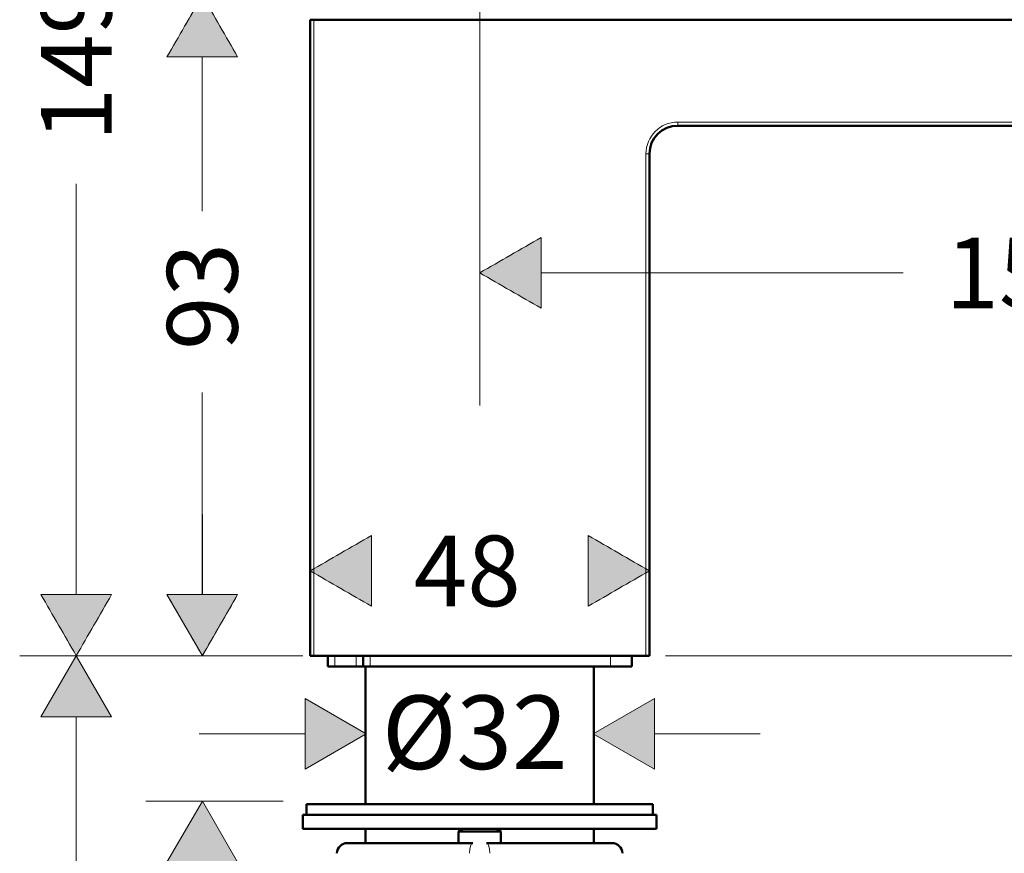
# Model space of a CAD drawing. Units: inches. Extents: x -6165 to -5722, y 8154 to 8548.
# Drawn here: x -5993 to -5854, y 8347 to 8465 of the extents above; entities that cross this region are included whole.
import ezdxf

# ---------------------------------------------------------------- set-up
doc = ezdxf.new("R2010")
doc.units = ezdxf.units.IN
doc.header["$MEASUREMENT"] = 0
doc.linetypes.add('AI-Linetype-1', pattern=[2.822222, 1.411111, -1.411111])
doc.layers.add('Vordergrund', color=7, linetype='Continuous')

# ---------------------------------------------------------------- blocks, each defined once
blk = doc.blocks.new('block 3')
at = {"layer": 'Vordergrund'}
h = blk.add_hatch(color=250, dxfattribs=at)
h.dxf.hatch_style = 2
edge = h.paths.add_edge_path()
edge.add_spline(control_points=[(-1497.545, 2095.988), (-1496.712, 2095.988), (-1495.879, 2095.988), (-1495.045, 2095.988), (-1495.462, 2095.266), (-1495.879, 2094.544), (-1496.295, 2093.823), (-1496.712, 2094.544), (-1497.129, 2095.266), (-1497.545, 2095.988)], knot_values=[0, 0, 0, 0, 1, 1, 1, 2, 2, 2, 3, 3, 3, 3], degree=3, periodic=0)
at = {"layer": 'Vordergrund', "lineweight": 0}
blk.add_open_spline([(-1497.545, 2095.988), (-1496.712, 2095.988), (-1495.879, 2095.988), (-1495.045, 2095.988), (-1495.462, 2095.266), (-1495.879, 2094.544), (-1496.295, 2093.823), (-1496.712, 2094.544), (-1497.129, 2095.266), (-1497.545, 2095.988)], degree=3, knots=[0, 0, 0, 0, 1, 1, 1, 2, 2, 2, 3, 3, 3, 3], dxfattribs=at)
blk = doc.blocks.new('block 4')
at = {"layer": 'Vordergrund'}
h = blk.add_hatch(color=250, dxfattribs=at)
h.dxf.hatch_style = 2
edge = h.paths.add_edge_path()
edge.add_spline(control_points=[(-1495.045, 2128.783), (-1495.879, 2128.783), (-1496.712, 2128.783), (-1497.545, 2128.783), (-1497.129, 2129.505), (-1496.712, 2130.227), (-1496.295, 2130.949), (-1495.879, 2130.227), (-1495.462, 2129.505), (-1495.045, 2128.783)], knot_values=[0, 0, 0, 0, 1, 1, 1, 2, 2, 2, 3, 3, 3, 3], degree=3, periodic=0)
at = {"layer": 'Vordergrund', "lineweight": 0}
blk.add_open_spline([(-1495.045, 2128.783), (-1495.879, 2128.783), (-1496.712, 2128.783), (-1497.545, 2128.783), (-1497.129, 2129.505), (-1496.712, 2130.227), (-1496.295, 2130.949), (-1495.879, 2130.227), (-1495.462, 2129.505), (-1495.045, 2128.783)], degree=3, knots=[0, 0, 0, 0, 1, 1, 1, 2, 2, 2, 3, 3, 3, 3], dxfattribs=at)
blk = doc.blocks.new('block 5')
at = {"layer": 'Vordergrund', "color": 250, "insert": (-1495.045, 2112.02), "char_height": 2.49767, "attachment_point": 7, "rotation": 90}
blk.add_mtext('\\fFuturaTOT|b0|i0|c0|p34;\\W1;149', dxfattribs=at)
blk = doc.blocks.new('block 6')
at = {"layer": 'Vordergrund', "color": 250, "lineweight": 18}
blk.add_lwpolyline([(-1488.394, 2093.823), (-1498.295, 2093.823)], dxfattribs=at)
blk = doc.blocks.new('block 7')
at = {"layer": 'Vordergrund', "color": 250, "lineweight": 18}
blk.add_lwpolyline([(-1483.813, 2130.949), (-1498.295, 2130.949)], dxfattribs=at)
blk = doc.blocks.new('block 8')
at = {"layer": 'Vordergrund', "color": 250, "lineweight": 18}
blk.add_lwpolyline([(-1496.295, 2095.988), (-1496.295, 2110.52)], dxfattribs=at)
blk = doc.blocks.new('block 9')
at = {"layer": 'Vordergrund', "color": 250, "lineweight": 18}
blk.add_lwpolyline([(-1496.295, 2118.949), (-1496.295, 2128.783)], dxfattribs=at)
blk = doc.blocks.new('block 10')
at = {"layer": 'Vordergrund', "color": 250, "lineweight": 18}
blk.add_open_spline([(-1497.545, 2095.988), (-1497.129, 2095.266), (-1496.712, 2094.544), (-1496.295, 2093.823), (-1495.879, 2094.544), (-1495.462, 2095.266), (-1495.045, 2095.988), (-1495.879, 2095.988), (-1496.712, 2095.988), (-1497.545, 2095.988)], degree=3, knots=[0, 0, 0, 0, 1, 1, 1, 2, 2, 2, 3, 3, 3, 3], dxfattribs=at)
blk = doc.blocks.new('block 11')
at = {"layer": 'Vordergrund', "color": 250, "lineweight": 18}
blk.add_open_spline([(-1495.045, 2128.783), (-1495.462, 2129.505), (-1495.879, 2130.227), (-1496.295, 2130.949), (-1496.331, 2130.949), (-1496.488, 2130.616), (-1496.504, 2130.587), (-1496.643, 2130.347), (-1496.782, 2130.106), (-1496.92, 2129.866), (-1497.129, 2129.505), (-1497.337, 2129.144), (-1497.545, 2128.783), (-1496.712, 2128.783), (-1495.879, 2128.783), (-1495.045, 2128.783)], degree=3, knots=[0, 0, 0, 0, 1, 1, 1, 2, 2, 2, 3, 3, 3, 4, 4, 4, 5, 5, 5, 5], dxfattribs=at)
blk = doc.blocks.new('block 12')
at = {"layer": 'Vordergrund', "color": 250, "lineweight": 50}
blk.add_lwpolyline([(-1488.019, 2093.823), (-1487.894, 2093.823)], dxfattribs=at)
blk = doc.blocks.new('block 13')
at = {"layer": 'Vordergrund', "color": 250, "lineweight": 50}
blk.add_lwpolyline([(-1476.144, 2093.823), (-1476.019, 2093.823)], dxfattribs=at)
blk = doc.blocks.new('block 14')
at = {"layer": 'Vordergrund', "color": 250, "lineweight": 50}
blk.add_lwpolyline([(-1487.894, 2093.823), (-1476.144, 2093.823)], dxfattribs=at)
blk = doc.blocks.new('block 15')
at = {"layer": 'Vordergrund', "color": 250, "lineweight": 18}
blk.add_lwpolyline([(-1485.894, 2093.448), (-1485.894, 2093.823)], dxfattribs=at)
blk = doc.blocks.new('block 16')
at = {"layer": 'Vordergrund', "color": 250, "lineweight": 50}
blk.add_lwpolyline([(-1477.394, 2093.448), (-1485.894, 2093.448)], dxfattribs=at)
blk = doc.blocks.new('block 17')
at = {"layer": 'Vordergrund', "color": 250, "lineweight": 18}
blk.add_lwpolyline([(-1477.394, 2093.448), (-1477.394, 2093.823)], dxfattribs=at)
blk = doc.blocks.new('block 18')
at = {"layer": 'Vordergrund', "color": 250, "lineweight": 50}
blk.add_lwpolyline([(-1486.144, 2093.448), (-1486.144, 2093.823)], dxfattribs=at)
blk = doc.blocks.new('block 19')
at = {"layer": 'Vordergrund', "color": 250, "lineweight": 50}
blk.add_lwpolyline([(-1485.894, 2093.448), (-1486.144, 2093.448)], dxfattribs=at)
blk = doc.blocks.new('block 20')
at = {"layer": 'Vordergrund', "color": 250, "lineweight": 50}
blk.add_lwpolyline([(-1476.644, 2093.448), (-1477.394, 2093.448)], dxfattribs=at)
blk = doc.blocks.new('block 21')
at = {"layer": 'Vordergrund', "color": 250, "lineweight": 50}
blk.add_lwpolyline([(-1476.644, 2093.448), (-1476.644, 2093.823)], dxfattribs=at)
blk = doc.blocks.new('block 22')
at = {"layer": 'Vordergrund', "color": 250, "lineweight": 50}
blk.add_lwpolyline([(-1486.144, 2093.448), (-1486.394, 2093.448)], dxfattribs=at)
blk = doc.blocks.new('block 23')
at = {"layer": 'Vordergrund', "color": 250, "lineweight": 18}
blk.add_lwpolyline([(-1486.394, 2093.448), (-1486.394, 2093.823)], dxfattribs=at)
blk = doc.blocks.new('block 24')
at = {"layer": 'Vordergrund', "color": 250, "lineweight": 18}
blk.add_lwpolyline([(-1487.144, 2093.448), (-1487.144, 2093.823)], dxfattribs=at)
blk = doc.blocks.new('block 25')
at = {"layer": 'Vordergrund', "color": 250, "lineweight": 50}
blk.add_lwpolyline([(-1486.394, 2093.448), (-1487.144, 2093.448)], dxfattribs=at)
blk = doc.blocks.new('block 26')
at = {"layer": 'Vordergrund', "color": 250, "lineweight": 50}
blk.add_lwpolyline([(-1487.394, 2093.448), (-1487.394, 2093.823)], dxfattribs=at)
blk = doc.blocks.new('block 27')
at = {"layer": 'Vordergrund', "color": 250, "lineweight": 50}
blk.add_lwpolyline([(-1487.144, 2093.448), (-1487.394, 2093.448)], dxfattribs=at)
blk = doc.blocks.new('block 2')
at = {"layer": 'Vordergrund'}
h = blk.add_hatch(color=7, dxfattribs=at)
h.dxf.hatch_style = 2
edge = h.paths.add_edge_path()
edge.add_spline(control_points=[(-1485.631, 2117.173), (-1485.631, 2117.173), (-1487.896, 2130.016), (-1487.896, 2130.016), (-1487.908, 2130.083), (-1487.862, 2130.148), (-1487.794, 2130.16), (-1487.794, 2130.16), (-1483.335, 2130.947), (-1483.335, 2130.947), (-1483.327, 2130.948), (-1483.319, 2130.949), (-1483.31, 2130.949), (-1483.251, 2130.947), (-1483.2, 2130.904), (-1483.19, 2130.845), (-1483.19, 2130.845), (-1480.779, 2117.173), (-1480.779, 2117.173)], knot_values=[0, 0, 0, 0, 0.352778, 0.352778, 0.352778, 0.705556, 0.705556, 0.705556, 1.058333, 1.058333, 1.058333, 1.411111, 1.411111, 1.411111, 1.763889, 1.763889, 1.763889, 2.116667, 2.116667, 2.116667, 2.116667], degree=3, periodic=0)
edge.add_line((-1480.779, 2117.173), (-1485.631, 2117.173))
at = {"layer": 'Vordergrund', "color": 250, "linetype": 'AI-Linetype-1', "lineweight": 50}
blk.add_open_spline([(-1485.631, 2117.173), (-1485.631, 2117.173), (-1487.896, 2130.016), (-1487.896, 2130.016), (-1487.908, 2130.083), (-1487.862, 2130.148), (-1487.794, 2130.16), (-1487.794, 2130.16), (-1483.335, 2130.947), (-1483.335, 2130.947), (-1483.327, 2130.948), (-1483.319, 2130.949), (-1483.31, 2130.949), (-1483.251, 2130.947), (-1483.2, 2130.904), (-1483.19, 2130.845), (-1483.19, 2130.845), (-1480.779, 2117.173), (-1480.779, 2117.173)], degree=3, knots=[0, 0, 0, 0, 1, 1, 1, 2, 2, 2, 3, 3, 3, 4, 4, 4, 5, 5, 5, 6, 6, 6, 6], dxfattribs=at)
at = {"layer": 'Vordergrund'}
for name in ['block 7', 'block 4', 'block 11', 'block 9', 'block 5', 'block 8', 'block 3', 'block 10', 'block 6', 'block 12', 'block 14', 'block 26', 'block 24', 'block 23', 'block 18', 'block 15', 'block 17', 'block 21', 'block 13', 'block 27', 'block 25', 'block 22', 'block 19', 'block 16', 'block 20']:
    blk.add_blockref(name, (0, 0), dxfattribs=at)
blk = doc.blocks.new('block 410')
at = {"layer": 'Vordergrund', "color": 250, "lineweight": 50}
blk.add_lwpolyline([(-1486.062, 2093.447), (-1486.062, 2088.572)], dxfattribs=at)
blk = doc.blocks.new('block 411')
at = {"layer": 'Vordergrund', "color": 250, "lineweight": 50}
blk.add_lwpolyline([(-1486.062, 2087.697), (-1486.062, 2087.197)], dxfattribs=at)
blk = doc.blocks.new('block 413')
at = {"layer": 'Vordergrund', "color": 250, "lineweight": 50}
blk.add_lwpolyline([(-1477.987, 2093.447), (-1477.987, 2088.572)], dxfattribs=at)
blk = doc.blocks.new('block 414')
at = {"layer": 'Vordergrund', "color": 250, "lineweight": 50}
blk.add_lwpolyline([(-1477.987, 2087.697), (-1477.987, 2087.197)], dxfattribs=at)
blk = doc.blocks.new('block 416')
at = {"layer": 'Vordergrund', "color": 250, "lineweight": 50}
blk.add_lwpolyline([(-1484.961, 2088.572), (-1475.9, 2088.572)], dxfattribs=at)
blk = doc.blocks.new('block 417')
at = {"layer": 'Vordergrund', "color": 250, "lineweight": 50}
blk.add_lwpolyline([(-1488.15, 2088.572), (-1484.961, 2088.572)], dxfattribs=at)
blk = doc.blocks.new('block 418')
at = {"layer": 'Vordergrund', "color": 250, "lineweight": 50}
blk.add_lwpolyline([(-1475.9, 2088.572), (-1475.9, 2088.197)], dxfattribs=at)
blk = doc.blocks.new('block 419')
at = {"layer": 'Vordergrund', "color": 250, "lineweight": 50}
blk.add_lwpolyline([(-1488.15, 2088.572), (-1488.15, 2088.197)], dxfattribs=at)
blk = doc.blocks.new('block 420')
at = {"layer": 'Vordergrund', "color": 250, "lineweight": 50}
blk.add_lwpolyline([(-1479.028, 2087.697), (-1488.275, 2087.697)], dxfattribs=at)
blk = doc.blocks.new('block 421')
at = {"layer": 'Vordergrund', "color": 250, "lineweight": 50}
blk.add_lwpolyline([(-1479.028, 2088.197), (-1488.275, 2088.197)], dxfattribs=at)
blk = doc.blocks.new('block 422')
at = {"layer": 'Vordergrund', "color": 250, "lineweight": 50}
blk.add_lwpolyline([(-1475.775, 2087.697), (-1479.028, 2087.697)], dxfattribs=at)
blk = doc.blocks.new('block 423')
at = {"layer": 'Vordergrund', "color": 250, "lineweight": 50}
blk.add_lwpolyline([(-1475.775, 2088.197), (-1479.028, 2088.197)], dxfattribs=at)
blk = doc.blocks.new('block 424')
at = {"layer": 'Vordergrund', "color": 250, "lineweight": 50}
blk.add_lwpolyline([(-1488.275, 2087.697), (-1488.275, 2088.197)], dxfattribs=at)
blk = doc.blocks.new('block 425')
at = {"layer": 'Vordergrund', "color": 250, "lineweight": 50}
blk.add_lwpolyline([(-1475.775, 2087.697), (-1475.775, 2088.197)], dxfattribs=at)
blk = doc.blocks.new('block 439')
at = {"layer": 'Vordergrund', "color": 250, "lineweight": 18}
blk.add_open_spline([(-1481.665, 2086.835), (-1481.668, 2087.037), (-1481.721, 2087.197), (-1481.786, 2087.197)], degree=3, dxfattribs=at)
blk = doc.blocks.new('block 440')
at = {"layer": 'Vordergrund', "color": 250, "lineweight": 50}
blk.add_lwpolyline([(-1477.346, 2087.197), (-1481.786, 2087.197)], dxfattribs=at)
blk = doc.blocks.new('block 441')
at = {"layer": 'Vordergrund', "color": 250, "lineweight": 18}
blk.add_open_spline([(-1482.264, 2087.197), (-1482.329, 2087.197), (-1482.382, 2087.037), (-1482.384, 2086.835)], degree=3, dxfattribs=at)
blk = doc.blocks.new('block 442')
at = {"layer": 'Vordergrund', "color": 250, "lineweight": 50}
blk.add_lwpolyline([(-1482.264, 2087.197), (-1486.703, 2087.197)], dxfattribs=at)
blk = doc.blocks.new('block 506')
at = {"layer": 'Vordergrund', "color": 250, "lineweight": 50}
blk.add_open_spline([(-1476.972, 2086.835), (-1476.979, 2087.037), (-1477.144, 2087.197), (-1477.346, 2087.197)], degree=3, dxfattribs=at)
blk = doc.blocks.new('block 507')
at = {"layer": 'Vordergrund', "color": 250, "lineweight": 50}
blk.add_open_spline([(-1486.703, 2087.197), (-1486.905, 2087.197), (-1487.071, 2087.037), (-1487.078, 2086.835)], degree=3, dxfattribs=at)
blk = doc.blocks.new('block 516')
at = {"layer": 'Vordergrund', "color": 250, "lineweight": 50}
blk.add_lwpolyline([(-1481.275, 2087.61), (-1482.683, 2087.61)], dxfattribs=at)
blk = doc.blocks.new('block 517')
at = {"layer": 'Vordergrund', "color": 250, "lineweight": 50}
blk.add_lwpolyline([(-1482.683, 2087.61), (-1482.775, 2087.61)], dxfattribs=at)
blk = doc.blocks.new('block 533')
at = {"layer": 'Vordergrund', "color": 250, "lineweight": 50}
blk.add_lwpolyline([(-1481.425, 2087.697), (-1481.275, 2087.61)], dxfattribs=at)
blk = doc.blocks.new('block 534')
at = {"layer": 'Vordergrund', "color": 250, "lineweight": 50}
blk.add_lwpolyline([(-1482.625, 2087.697), (-1482.775, 2087.61)], dxfattribs=at)
blk = doc.blocks.new('block 536')
at = {"layer": 'Vordergrund', "color": 250, "lineweight": 50}
blk.add_lwpolyline([(-1481.275, 2087.197), (-1481.275, 2087.61)], dxfattribs=at)
blk = doc.blocks.new('block 538')
at = {"layer": 'Vordergrund', "color": 250, "lineweight": 50}
blk.add_lwpolyline([(-1482.775, 2087.197), (-1482.775, 2087.61)], dxfattribs=at)
blk = doc.blocks.new('block 878')
at = {"layer": 'Vordergrund', "color": 250, "insert": (-1485.485, 2089.815), "char_height": 2.60294, "attachment_point": 7}
blk.add_mtext('\\fFuturaTOT|b0|i0|c0|p34;\\W1;Ø32', dxfattribs=at)
blk = doc.blocks.new('block 879')
at = {"layer": 'Vordergrund'}
h = blk.add_hatch(color=250, dxfattribs=at)
h.dxf.hatch_style = 2
h.paths.add_polyline_path([(-1475.843, 2092.315), (-1478.008, 2091.065), (-1475.843, 2089.815)])
at = {"layer": 'Vordergrund', "lineweight": 0}
blk.add_lwpolyline([(-1475.843, 2092.315), (-1478.008, 2091.065), (-1475.843, 2089.815), (-1475.843, 2092.315)], dxfattribs=at)
blk = doc.blocks.new('block 880')
at = {"layer": 'Vordergrund', "color": 250, "lineweight": 18}
blk.add_lwpolyline([(-1475.843, 2091.065), (-1472.098, 2091.065)], dxfattribs=at)
blk = doc.blocks.new('block 881')
at = {"layer": 'Vordergrund', "color": 250, "lineweight": 18}
blk.add_lwpolyline([(-1475.843, 2092.315), (-1478.008, 2091.065), (-1475.843, 2089.815), (-1475.843, 2092.315)], dxfattribs=at)
blk = doc.blocks.new('block 882')
at = {"layer": 'Vordergrund'}
h = blk.add_hatch(color=250, dxfattribs=at)
h.dxf.hatch_style = 2
h.paths.add_polyline_path([(-1488.201, 2089.815), (-1486.036, 2091.065), (-1488.201, 2092.315)])
at = {"layer": 'Vordergrund', "lineweight": 0}
blk.add_lwpolyline([(-1488.201, 2089.815), (-1486.036, 2091.065), (-1488.201, 2092.315), (-1488.201, 2089.815)], dxfattribs=at)
blk = doc.blocks.new('block 883')
at = {"layer": 'Vordergrund', "color": 250, "lineweight": 18}
blk.add_lwpolyline([(-1491.946, 2091.065), (-1488.201, 2091.065)], dxfattribs=at)
blk = doc.blocks.new('block 884')
at = {"layer": 'Vordergrund', "color": 250, "lineweight": 18}
blk.add_lwpolyline([(-1488.201, 2089.815), (-1486.036, 2091.065), (-1488.201, 2092.315), (-1488.201, 2089.815)], dxfattribs=at)
blk = doc.blocks.new('block 877')
at = {"layer": 'Vordergrund'}
for name in ['block 882', 'block 884', 'block 878', 'block 879', 'block 881', 'block 883', 'block 880']:
    blk.add_blockref(name, (0, 0), dxfattribs=at)
blk = doc.blocks.new('block 887')
at = {"layer": 'Vordergrund'}
h = blk.add_hatch(color=250, dxfattribs=at)
h.dxf.hatch_style = 2
h.paths.add_polyline_path([(-1493.086, 2095.987), (-1491.835, 2093.822), (-1490.586, 2095.987)])
at = {"layer": 'Vordergrund', "lineweight": 0}
blk.add_lwpolyline([(-1493.086, 2095.987), (-1491.835, 2093.822), (-1490.586, 2095.987), (-1493.086, 2095.987)], dxfattribs=at)
blk = doc.blocks.new('block 888')
at = {"layer": 'Vordergrund'}
h = blk.add_hatch(color=250, dxfattribs=at)
h.dxf.hatch_style = 2
h.paths.add_polyline_path([(-1490.586, 2086.517), (-1491.835, 2088.682), (-1493.086, 2086.517)])
at = {"layer": 'Vordergrund', "lineweight": 0}
blk.add_lwpolyline([(-1490.586, 2086.517), (-1491.835, 2088.682), (-1493.086, 2086.517), (-1490.586, 2086.517)], dxfattribs=at)
blk = doc.blocks.new('block 889')
at = {"layer": 'Vordergrund', "color": 250, "insert": (-1490.585, 2069.593), "char_height": 2.60294, "attachment_point": 7, "rotation": 90}
blk.add_mtext('\\fFuturaTOT|b0|i0|c0|p34;\\W1;max. 40', dxfattribs=at)
blk = doc.blocks.new('block 890')
at = {"layer": 'Vordergrund', "color": 250, "lineweight": 18}
blk.add_lwpolyline([(-1488.972, 2088.682), (-1493.835, 2088.682)], dxfattribs=at)
blk = doc.blocks.new('block 891')
at = {"layer": 'Vordergrund', "color": 250, "lineweight": 18}
blk.add_lwpolyline([(-1488.275, 2093.822), (-1493.835, 2093.822)], dxfattribs=at)
blk = doc.blocks.new('block 892')
at = {"layer": 'Vordergrund', "color": 250, "lineweight": 18}
blk.add_lwpolyline([(-1491.835, 2085.922), (-1491.835, 2086.517)], dxfattribs=at)
blk = doc.blocks.new('block 893')
at = {"layer": 'Vordergrund', "color": 250, "lineweight": 18}
blk.add_lwpolyline([(-1491.835, 2095.987), (-1491.835, 2098.822)], dxfattribs=at)
blk = doc.blocks.new('block 894')
at = {"layer": 'Vordergrund', "color": 250, "lineweight": 18}
blk.add_lwpolyline([(-1493.086, 2095.987), (-1491.835, 2093.822), (-1490.586, 2095.987), (-1493.086, 2095.987)], dxfattribs=at)
blk = doc.blocks.new('block 895')
at = {"layer": 'Vordergrund', "color": 250, "lineweight": 18}
blk.add_lwpolyline([(-1490.586, 2086.517), (-1491.835, 2088.682), (-1493.086, 2086.517), (-1490.586, 2086.517)], dxfattribs=at)
blk = doc.blocks.new('block 886')
at = {"layer": 'Vordergrund'}
for name in ['block 893', 'block 887', 'block 894', 'block 891', 'block 890', 'block 888', 'block 895', 'block 892', 'block 889']:
    blk.add_blockref(name, (0, 0), dxfattribs=at)
blk = doc.blocks.new('block 897')
at = {"layer": 'Vordergrund'}
h = blk.add_hatch(color=250, dxfattribs=at)
h.dxf.hatch_style = 2
h.paths.add_polyline_path([(-1495.046, 2091.657), (-1496.296, 2093.822), (-1497.547, 2091.657)])
at = {"layer": 'Vordergrund', "lineweight": 0}
blk.add_lwpolyline([(-1495.046, 2091.657), (-1496.296, 2093.822), (-1497.547, 2091.657), (-1495.046, 2091.657)], dxfattribs=at)
blk = doc.blocks.new('block 901')
at = {"layer": 'Vordergrund', "color": 250, "lineweight": 18}
blk.add_lwpolyline([(-1488.275, 2093.822), (-1498.296, 2093.822)], dxfattribs=at)
blk = doc.blocks.new('block 903')
at = {"layer": 'Vordergrund', "color": 250, "lineweight": 18}
blk.add_lwpolyline([(-1496.296, 2075.025), (-1496.296, 2091.657)], dxfattribs=at)
blk = doc.blocks.new('block 904')
at = {"layer": 'Vordergrund', "color": 250, "lineweight": 18}
blk.add_lwpolyline([(-1495.046, 2091.657), (-1496.296, 2093.822), (-1497.547, 2091.657), (-1495.046, 2091.657)], dxfattribs=at)
blk = doc.blocks.new('block 896')
at = {"layer": 'Vordergrund'}
for name in ['block 901', 'block 897', 'block 904', 'block 903']:
    blk.add_blockref(name, (0, 0), dxfattribs=at)
blk = doc.blocks.new('block 885')
at = {"layer": 'Vordergrund'}
for name in ['block 886', 'block 896']:
    blk.add_blockref(name, (0, 0), dxfattribs=at)
blk = doc.blocks.new('block 46')
at = {"layer": 'Vordergrund'}
for name in ['block 885', 'block 410', 'block 413', 'block 877', 'block 417', 'block 419', 'block 416', 'block 418', 'block 421', 'block 424', 'block 423', 'block 425', 'block 420', 'block 411', 'block 534', 'block 517', 'block 538', 'block 516', 'block 533', 'block 536', 'block 422', 'block 414', 'block 507', 'block 442', 'block 441', 'block 439', 'block 440', 'block 506']:
    blk.add_blockref(name, (0, 0), dxfattribs=at)
blk = doc.blocks.new('block 910')
at = {"layer": 'Vordergrund'}
h = blk.add_hatch(color=250, dxfattribs=at)
h.dxf.hatch_style = 2
edge = h.paths.add_edge_path()
edge.add_spline(control_points=[(-1478.185, 2095.576), (-1478.185, 2096.41), (-1478.185, 2097.243), (-1478.185, 2098.076), (-1477.463, 2097.66), (-1476.741, 2097.243), (-1476.019, 2096.826), (-1476.741, 2096.41), (-1477.463, 2095.993), (-1478.185, 2095.576)], knot_values=[0, 0, 0, 0, 1, 1, 1, 2, 2, 2, 3, 3, 3, 3], degree=3, periodic=0)
at = {"layer": 'Vordergrund', "lineweight": 0}
blk.add_open_spline([(-1478.185, 2095.576), (-1478.185, 2096.41), (-1478.185, 2097.243), (-1478.185, 2098.076), (-1477.463, 2097.66), (-1476.741, 2097.243), (-1476.019, 2096.826), (-1476.741, 2096.41), (-1477.463, 2095.993), (-1478.185, 2095.576)], degree=3, knots=[0, 0, 0, 0, 1, 1, 1, 2, 2, 2, 3, 3, 3, 3], dxfattribs=at)
blk = doc.blocks.new('block 911')
at = {"layer": 'Vordergrund'}
h = blk.add_hatch(color=250, dxfattribs=at)
h.dxf.hatch_style = 2
edge = h.paths.add_edge_path()
edge.add_spline(control_points=[(-1485.854, 2098.076), (-1485.854, 2097.243), (-1485.854, 2096.41), (-1485.854, 2095.576), (-1486.576, 2095.993), (-1487.298, 2096.41), (-1488.019, 2096.826), (-1487.298, 2097.243), (-1486.576, 2097.66), (-1485.854, 2098.076)], knot_values=[0, 0, 0, 0, 1, 1, 1, 2, 2, 2, 3, 3, 3, 3], degree=3, periodic=0)
at = {"layer": 'Vordergrund', "lineweight": 0}
blk.add_open_spline([(-1485.854, 2098.076), (-1485.854, 2097.243), (-1485.854, 2096.41), (-1485.854, 2095.576), (-1486.576, 2095.993), (-1487.298, 2096.41), (-1488.019, 2096.826), (-1487.298, 2097.243), (-1486.576, 2097.66), (-1485.854, 2098.076)], degree=3, knots=[0, 0, 0, 0, 1, 1, 1, 2, 2, 2, 3, 3, 3, 3], dxfattribs=at)
blk = doc.blocks.new('block 912')
at = {"layer": 'Vordergrund', "color": 250, "insert": (-1484.354, 2095.576), "char_height": 2.49767, "attachment_point": 7}
blk.add_mtext('\\fFuturaTOT|b0|i0|c0|p34;\\W1;48', dxfattribs=at)
blk = doc.blocks.new('block 913')
at = {"layer": 'Vordergrund', "color": 250, "lineweight": 18}
blk.add_lwpolyline([(-1485.854, 2096.826), (-1485.854, 2096.826)], dxfattribs=at)
blk = doc.blocks.new('block 914')
at = {"layer": 'Vordergrund', "color": 250, "lineweight": 18}
blk.add_open_spline([(-1478.185, 2095.576), (-1477.463, 2095.993), (-1476.741, 2096.41), (-1476.019, 2096.826), (-1476.741, 2097.243), (-1477.463, 2097.66), (-1478.185, 2098.076), (-1478.185, 2097.243), (-1478.185, 2096.41), (-1478.185, 2095.576)], degree=3, knots=[0, 0, 0, 0, 1, 1, 1, 2, 2, 2, 3, 3, 3, 3], dxfattribs=at)
blk = doc.blocks.new('block 915')
at = {"layer": 'Vordergrund', "color": 250, "lineweight": 18}
blk.add_open_spline([(-1485.854, 2098.076), (-1486.576, 2097.66), (-1487.298, 2097.243), (-1488.019, 2096.826), (-1487.298, 2096.41), (-1486.576, 2095.993), (-1485.854, 2095.576), (-1485.854, 2096.41), (-1485.854, 2097.243), (-1485.854, 2098.076)], degree=3, knots=[0, 0, 0, 0, 1, 1, 1, 2, 2, 2, 3, 3, 3, 3], dxfattribs=at)
blk = doc.blocks.new('block 917')
at = {"layer": 'Vordergrund'}
h = blk.add_hatch(color=250, dxfattribs=at)
h.dxf.hatch_style = 2
edge = h.paths.add_edge_path()
edge.add_spline(control_points=[(-1493.086, 2095.988), (-1492.253, 2095.988), (-1491.419, 2095.988), (-1490.586, 2095.988), (-1491.003, 2095.266), (-1491.419, 2094.544), (-1491.836, 2093.823), (-1492.253, 2094.544), (-1492.669, 2095.266), (-1493.086, 2095.988)], knot_values=[0, 0, 0, 0, 1, 1, 1, 2, 2, 2, 3, 3, 3, 3], degree=3, periodic=0)
at = {"layer": 'Vordergrund', "lineweight": 0}
blk.add_open_spline([(-1493.086, 2095.988), (-1492.253, 2095.988), (-1491.419, 2095.988), (-1490.586, 2095.988), (-1491.003, 2095.266), (-1491.419, 2094.544), (-1491.836, 2093.823), (-1492.253, 2094.544), (-1492.669, 2095.266), (-1493.086, 2095.988)], degree=3, knots=[0, 0, 0, 0, 1, 1, 1, 2, 2, 2, 3, 3, 3, 3], dxfattribs=at)
blk = doc.blocks.new('block 918')
at = {"layer": 'Vordergrund'}
h = blk.add_hatch(color=250, dxfattribs=at)
h.dxf.hatch_style = 2
edge = h.paths.add_edge_path()
edge.add_spline(control_points=[(-1490.586, 2115.007), (-1491.419, 2115.007), (-1492.253, 2115.007), (-1493.086, 2115.007), (-1492.669, 2115.729), (-1492.253, 2116.451), (-1491.836, 2117.173), (-1491.419, 2116.451), (-1491.003, 2115.729), (-1490.586, 2115.007)], knot_values=[0, 0, 0, 0, 1, 1, 1, 2, 2, 2, 3, 3, 3, 3], degree=3, periodic=0)
at = {"layer": 'Vordergrund', "lineweight": 0}
blk.add_open_spline([(-1490.586, 2115.007), (-1491.419, 2115.007), (-1492.253, 2115.007), (-1493.086, 2115.007), (-1492.669, 2115.729), (-1492.253, 2116.451), (-1491.836, 2117.173), (-1491.419, 2116.451), (-1491.003, 2115.729), (-1490.586, 2115.007)], degree=3, knots=[0, 0, 0, 0, 1, 1, 1, 2, 2, 2, 3, 3, 3, 3], dxfattribs=at)
blk = doc.blocks.new('block 919')
at = {"layer": 'Vordergrund', "color": 250, "insert": (-1490.586, 2104.641), "char_height": 2.49767, "attachment_point": 7, "rotation": 90}
blk.add_mtext('\\fFuturaTOT|b0|i0|c0|p34;\\W1;93', dxfattribs=at)
blk = doc.blocks.new('block 920')
at = {"layer": 'Vordergrund', "color": 250, "lineweight": 18}
blk.add_lwpolyline([(-1488.394, 2093.823), (-1493.836, 2093.823)], dxfattribs=at)
blk = doc.blocks.new('block 921')
at = {"layer": 'Vordergrund', "color": 250, "lineweight": 18}
blk.add_lwpolyline([(-1488.394, 2117.173), (-1493.836, 2117.173)], dxfattribs=at)
blk = doc.blocks.new('block 922')
at = {"layer": 'Vordergrund', "color": 250, "lineweight": 18}
blk.add_lwpolyline([(-1491.836, 2095.988), (-1491.836, 2103.141)], dxfattribs=at)
blk = doc.blocks.new('block 923')
at = {"layer": 'Vordergrund', "color": 250, "lineweight": 18}
blk.add_lwpolyline([(-1491.836, 2109.551), (-1491.836, 2115.007)], dxfattribs=at)
blk = doc.blocks.new('block 924')
at = {"layer": 'Vordergrund', "color": 250, "lineweight": 18}
blk.add_open_spline([(-1493.086, 2095.988), (-1492.669, 2095.266), (-1492.253, 2094.544), (-1491.836, 2093.823), (-1491.419, 2094.544), (-1491.003, 2095.266), (-1490.586, 2095.988), (-1491.419, 2095.988), (-1492.253, 2095.988), (-1493.086, 2095.988)], degree=3, knots=[0, 0, 0, 0, 1, 1, 1, 2, 2, 2, 3, 3, 3, 3], dxfattribs=at)
blk = doc.blocks.new('block 925')
at = {"layer": 'Vordergrund', "color": 250, "lineweight": 18}
blk.add_open_spline([(-1490.586, 2115.007), (-1491.003, 2115.729), (-1491.419, 2116.451), (-1491.836, 2117.173), (-1491.871, 2117.173), (-1492.028, 2116.84), (-1492.044, 2116.811), (-1492.183, 2116.571), (-1492.322, 2116.33), (-1492.461, 2116.09), (-1492.669, 2115.729), (-1492.878, 2115.368), (-1493.086, 2115.007), (-1492.253, 2115.007), (-1491.419, 2115.007), (-1490.586, 2115.007)], degree=3, knots=[0, 0, 0, 0, 1, 1, 1, 2, 2, 2, 3, 3, 3, 4, 4, 4, 5, 5, 5, 5], dxfattribs=at)
blk = doc.blocks.new('block 916')
at = {"layer": 'Vordergrund'}
for name in ['block 921', 'block 918', 'block 925', 'block 923', 'block 919', 'block 922', 'block 917', 'block 924', 'block 920']:
    blk.add_blockref(name, (0, 0), dxfattribs=at)
blk = doc.blocks.new('block 938')
at = {"layer": 'Vordergrund', "color": 250, "lineweight": 18}
blk.add_lwpolyline([(-1482.019, 2102.678), (-1482.019, 2132.431)], dxfattribs=at)
blk = doc.blocks.new('block 944')
at = {"layer": 'Vordergrund', "color": 250, "lineweight": 50}
blk.add_lwpolyline([(-1488.019, 2116.323), (-1488.019, 2093.823)], dxfattribs=at)
blk = doc.blocks.new('block 945')
at = {"layer": 'Vordergrund', "color": 250, "lineweight": 50}
blk.add_lwpolyline([(-1488.019, 2093.823), (-1487.894, 2093.823)], dxfattribs=at)
blk = doc.blocks.new('block 946')
at = {"layer": 'Vordergrund', "color": 250, "lineweight": 18}
blk.add_lwpolyline([(-1487.894, 2116.323), (-1487.894, 2093.823)], dxfattribs=at)
blk = doc.blocks.new('block 947')
at = {"layer": 'Vordergrund', "color": 250, "lineweight": 50}
blk.add_lwpolyline([(-1487.894, 2116.323), (-1488.019, 2116.323)], dxfattribs=at)
blk = doc.blocks.new('block 948')
at = {"layer": 'Vordergrund', "color": 250, "lineweight": 50}
blk.add_lwpolyline([(-1476.144, 2093.823), (-1476.019, 2093.823)], dxfattribs=at)
blk = doc.blocks.new('block 949')
at = {"layer": 'Vordergrund', "color": 250, "lineweight": 50}
blk.add_lwpolyline([(-1487.894, 2093.823), (-1476.144, 2093.823)], dxfattribs=at)
blk = doc.blocks.new('block 950')
at = {"layer": 'Vordergrund', "color": 250, "lineweight": 50}
blk.add_lwpolyline([(-1476.019, 2093.823), (-1476.019, 2111.573)], dxfattribs=at)
blk = doc.blocks.new('block 951')
at = {"layer": 'Vordergrund', "color": 250, "lineweight": 18}
blk.add_lwpolyline([(-1476.019, 2111.573), (-1476.144, 2111.573)], dxfattribs=at)
blk = doc.blocks.new('block 952')
at = {"layer": 'Vordergrund', "color": 250, "lineweight": 18}
blk.add_lwpolyline([(-1476.144, 2093.823), (-1476.144, 2111.573)], dxfattribs=at)
blk = doc.blocks.new('block 953')
at = {"layer": 'Vordergrund', "color": 250, "lineweight": 50}
blk.add_open_spline([(-1475.019, 2112.573), (-1475.572, 2112.573), (-1476.019, 2112.125), (-1476.019, 2111.573)], degree=3, dxfattribs=at)
blk = doc.blocks.new('block 954')
at = {"layer": 'Vordergrund', "color": 250, "lineweight": 18}
blk.add_lwpolyline([(-1475.019, 2112.573), (-1475.019, 2112.698)], dxfattribs=at)
blk = doc.blocks.new('block 955')
at = {"layer": 'Vordergrund', "color": 250, "lineweight": 18}
blk.add_open_spline([(-1475.019, 2112.698), (-1475.641, 2112.698), (-1476.144, 2112.194), (-1476.144, 2111.573)], degree=3, dxfattribs=at)
blk = doc.blocks.new('block 956')
at = {"layer": 'Vordergrund', "color": 250, "lineweight": 50}
blk.add_lwpolyline([(-1475.019, 2112.573), (-1438.144, 2112.573)], dxfattribs=at)
blk = doc.blocks.new('block 960')
at = {"layer": 'Vordergrund', "color": 250, "lineweight": 18}
blk.add_lwpolyline([(-1475.019, 2112.698), (-1438.144, 2112.698)], dxfattribs=at)
blk = doc.blocks.new('block 965')
at = {"layer": 'Vordergrund', "color": 250, "lineweight": 50}
blk.add_lwpolyline([(-1486.425, 2116.323), (-1439.614, 2116.323)], dxfattribs=at)
blk = doc.blocks.new('block 966')
at = {"layer": 'Vordergrund', "color": 250, "lineweight": 50}
blk.add_lwpolyline([(-1486.425, 2116.323), (-1487.894, 2116.323)], dxfattribs=at)
blk = doc.blocks.new('block 1004')
at = {"layer": 'Vordergrund', "color": 250, "lineweight": 18}
blk.add_lwpolyline([(-1485.894, 2093.448), (-1485.894, 2093.823)], dxfattribs=at)
blk = doc.blocks.new('block 1005')
at = {"layer": 'Vordergrund', "color": 250, "lineweight": 50}
blk.add_lwpolyline([(-1477.394, 2093.448), (-1485.894, 2093.448)], dxfattribs=at)
blk = doc.blocks.new('block 1006')
at = {"layer": 'Vordergrund', "color": 250, "lineweight": 18}
blk.add_lwpolyline([(-1477.394, 2093.448), (-1477.394, 2093.823)], dxfattribs=at)
blk = doc.blocks.new('block 1007')
at = {"layer": 'Vordergrund', "color": 250, "lineweight": 50}
blk.add_lwpolyline([(-1486.144, 2093.448), (-1486.144, 2093.823)], dxfattribs=at)
blk = doc.blocks.new('block 1008')
at = {"layer": 'Vordergrund', "color": 250, "lineweight": 50}
blk.add_lwpolyline([(-1485.894, 2093.448), (-1486.144, 2093.448)], dxfattribs=at)
blk = doc.blocks.new('block 1009')
at = {"layer": 'Vordergrund', "color": 250, "lineweight": 50}
blk.add_lwpolyline([(-1476.644, 2093.448), (-1477.394, 2093.448)], dxfattribs=at)
blk = doc.blocks.new('block 1010')
at = {"layer": 'Vordergrund', "color": 250, "lineweight": 50}
blk.add_lwpolyline([(-1476.644, 2093.448), (-1476.644, 2093.823)], dxfattribs=at)
blk = doc.blocks.new('block 1011')
at = {"layer": 'Vordergrund', "color": 250, "lineweight": 50}
blk.add_lwpolyline([(-1486.144, 2093.448), (-1486.394, 2093.448)], dxfattribs=at)
blk = doc.blocks.new('block 1012')
at = {"layer": 'Vordergrund', "color": 250, "lineweight": 18}
blk.add_lwpolyline([(-1486.394, 2093.448), (-1486.394, 2093.823)], dxfattribs=at)
blk = doc.blocks.new('block 1013')
at = {"layer": 'Vordergrund', "color": 250, "lineweight": 18}
blk.add_lwpolyline([(-1487.144, 2093.448), (-1487.144, 2093.823)], dxfattribs=at)
blk = doc.blocks.new('block 1014')
at = {"layer": 'Vordergrund', "color": 250, "lineweight": 50}
blk.add_lwpolyline([(-1486.394, 2093.448), (-1487.144, 2093.448)], dxfattribs=at)
blk = doc.blocks.new('block 1015')
at = {"layer": 'Vordergrund', "color": 250, "lineweight": 50}
blk.add_lwpolyline([(-1487.394, 2093.448), (-1487.394, 2093.823)], dxfattribs=at)
blk = doc.blocks.new('block 1016')
at = {"layer": 'Vordergrund', "color": 250, "lineweight": 50}
blk.add_lwpolyline([(-1487.144, 2093.448), (-1487.394, 2093.448)], dxfattribs=at)
blk = doc.blocks.new('block 1664')
at = {"layer": 'Vordergrund', "color": 250, "lineweight": 18}
blk.add_lwpolyline([(-1475.446, 2093.823), (-1430.423, 2093.823)], dxfattribs=at)
blk = doc.blocks.new('block 1660')
at = {"layer": 'Vordergrund'}
blk.add_blockref('block 1664', (0, 0), dxfattribs=at)
blk = doc.blocks.new('block 1680')
at = {"layer": 'Vordergrund'}
h = blk.add_hatch(color=250, dxfattribs=at)
h.dxf.hatch_style = 2
edge = h.paths.add_edge_path()
edge.add_spline(control_points=[(-1479.854, 2108.617), (-1479.854, 2107.783), (-1479.854, 2106.95), (-1479.854, 2106.117), (-1480.576, 2106.533), (-1481.298, 2106.95), (-1482.019, 2107.367), (-1481.298, 2107.783), (-1480.576, 2108.2), (-1479.854, 2108.617)], knot_values=[0, 0, 0, 0, 1, 1, 1, 2, 2, 2, 3, 3, 3, 3], degree=3, periodic=0)
at = {"layer": 'Vordergrund', "lineweight": 0}
blk.add_open_spline([(-1479.854, 2108.617), (-1479.854, 2107.783), (-1479.854, 2106.95), (-1479.854, 2106.117), (-1480.576, 2106.533), (-1481.298, 2106.95), (-1482.019, 2107.367), (-1481.298, 2107.783), (-1480.576, 2108.2), (-1479.854, 2108.617)], degree=3, knots=[0, 0, 0, 0, 1, 1, 1, 2, 2, 2, 3, 3, 3, 3], dxfattribs=at)
blk = doc.blocks.new('block 1681')
at = {"layer": 'Vordergrund', "color": 250, "insert": (-1465.543, 2106.116), "char_height": 2.49767, "attachment_point": 7}
blk.add_mtext('\\fFuturaTOT|b0|i0|c0|p34;\\W1;151', dxfattribs=at)
blk = doc.blocks.new('block 1682')
at = {"layer": 'Vordergrund', "color": 250, "lineweight": 18}
blk.add_lwpolyline([(-1479.854, 2107.367), (-1467.044, 2107.367)], dxfattribs=at)
blk = doc.blocks.new('block 1685')
at = {"layer": 'Vordergrund', "color": 250, "lineweight": 18}
blk.add_open_spline([(-1479.854, 2108.617), (-1480.576, 2108.2), (-1481.298, 2107.783), (-1482.019, 2107.367), (-1481.298, 2106.95), (-1480.576, 2106.533), (-1479.854, 2106.117), (-1479.854, 2106.95), (-1479.854, 2107.783), (-1479.854, 2108.617)], degree=3, knots=[0, 0, 0, 0, 1, 1, 1, 2, 2, 2, 3, 3, 3, 3], dxfattribs=at)
blk = doc.blocks.new('block 1670')
at = {"layer": 'Vordergrund'}
for name in ['block 1680', 'block 1685', 'block 1681', 'block 1682']:
    blk.add_blockref(name, (0, 0), dxfattribs=at)

msp = doc.modelspace()

# ---------------------------------------------------------------- block references
at = {"layer": 'Vordergrund', "xscale": 4, "yscale": 4, "zscale": 4}
for name in ['block 938', 'block 2', 'block 916', 'block 944', 'block 947', 'block 946', 'block 966', 'block 965', 'block 955', 'block 953', 'block 954', 'block 960', 'block 956', 'block 1670', 'block 951', 'block 952', 'block 950', 'block 1660', 'block 46', 'block 911', 'block 915', 'block 912', 'block 910', 'block 914', 'block 913', 'block 945', 'block 949', 'block 1015', 'block 1013', 'block 1012', 'block 1007', 'block 1004', 'block 1006', 'block 1010', 'block 948', 'block 1016', 'block 1014', 'block 1011', 'block 1008', 'block 1005', 'block 1009']:
    msp.add_blockref(name, (0, 0), dxfattribs=at)

doc.saveas('drawing.dxf')
